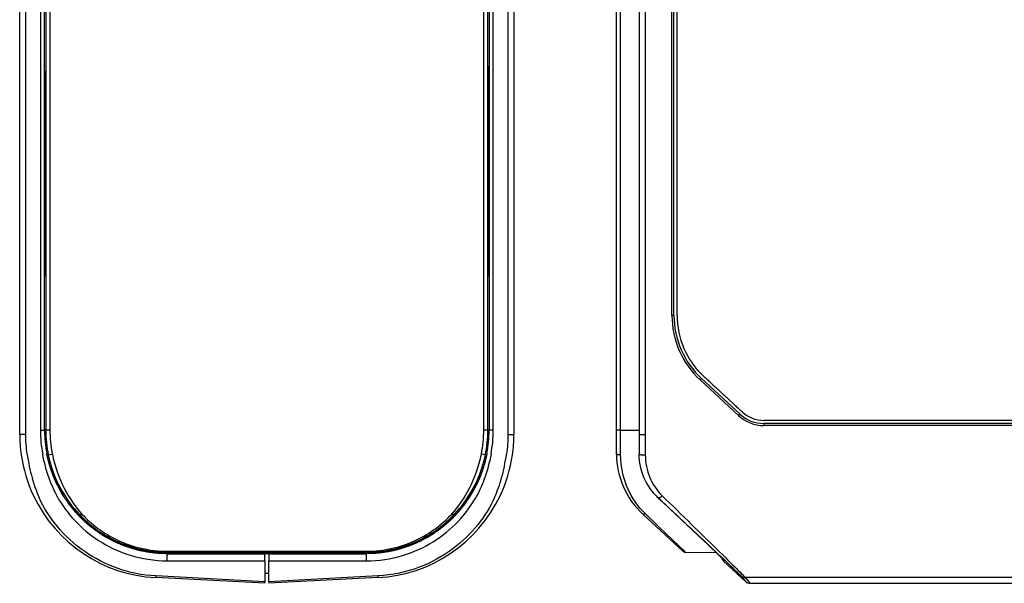
# Model space of a CAD drawing. Units: millimetres. Extents: x 258 to 584, y -139 to -3.
# Drawn here: x 266 to 314, y -58 to -31 of the extents above; entities that cross this region are included whole.
import ezdxf

# ---------------------------------------------------------------- set-up
doc = ezdxf.new("R2010")
doc.units = ezdxf.units.MM
for name, color, linetype in [('2', 7, 'Continuous'), ('3', 7, 'Continuous'), ('Layer 1', 7, 'Continuous')]:
    doc.layers.add(name, color=color, linetype=linetype)

msp = doc.modelspace()

# ---------------------------------------------------------------- linework, layer by layer
at = {"layer": '2', "color": 7, "linetype": 'Continuous'}
for p, q in [((295.115, -50.952), (295.115, -10.89)), ((295.314, -50.952), (295.314, -10.89)), ((296.217, -10.69), (296.217, -51.152)), ((296.517, -10.69), (296.517, -51.152)), ((297.815, -45.346), (297.815, -16.496)), ((297.915, -45.346), (297.915, -16.496)), ((298.066, -45.346), (298.066, -16.496)), ((297.915, -45.346), (297.815, -45.346)), ((299.19, -48.497), (299.258, -48.423)), ((301.135, -50.166), (299.258, -48.423)), ((301.238, -50.056), (299.361, -48.313)), ((301.067, -50.24), (299.19, -48.497)), ((301.135, -50.166), (301.067, -50.24)), ((320.858, -50.621), (302.291, -50.621)), ((302.291, -50.621), (302.291, -50.721)), ((320.858, -50.721), (302.291, -50.721)), ((320.858, -50.471), (302.292, -50.471)), ((295.115, -52.112), (295.115, -50.952)), ((295.314, -50.952), (295.115, -50.952)), ((295.314, -52.153), (295.314, -50.952)), ((295.314, -50.952), (296.217, -50.952)), ((296.217, -51.152), (296.217, -52.112)), ((296.217, -51.152), (296.517, -51.152)), ((298.343, -56.854), (296.394, -55.044)), ((298.477, -56.907), (299.973, -56.92)), ((301.413, -58.34), (300.316, -57.321)), ((300.316, -57.321), (300.377, -57.321)), ((301.182, -58.062), (301.413, -58.34)), ((315.597, -58.142), (301.386, -58.142)), ((301.386, -58.142), (301.618, -58.421)), ((301.618, -58.421), (315.706, -58.421))]:
    msp.add_line(p, q, dxfattribs=at)
for points in [[(295.314, -52.153), (295.304, -52.153, -0.002584), (295.295, -52.153, -0.002468), (295.285, -52.152, -0.002455), (295.275, -52.152, -0.002594), (295.265, -52.152, -0.002698), (295.255, -52.151, -0.002799), (295.245, -52.15, -0.002912), (295.236, -52.15, -0.003068), (295.226, -52.149, -0.003235), (295.217, -52.148, -0.003437), (295.207, -52.147, -0.003666), (295.198, -52.145, -0.003937), (295.19, -52.144, -0.004263), (295.181, -52.142, -0.004646), (295.173, -52.141, -0.0051), (295.166, -52.139, -0.005608), (295.159, -52.138, -0.006322), (295.152, -52.136, -0.007234), (295.146, -52.134, -0.008118), (295.141, -52.132, -0.008788), (295.136, -52.13, -0.011096), (295.131, -52.128, -0.015483), (295.127, -52.126, -0.015243), (295.124, -52.124, -0.00761), (295.122, -52.122, -0.026283), (295.119, -52.12, -0.067731), (295.117, -52.117, -0.050851), (295.115, -52.112, -0.032508)], [(296.217, -52.112), (296.217, -52.114, 0.084722), (296.218, -52.117, 0.064449), (296.22, -52.119, 0.04632), (296.223, -52.121, 0.034871), (296.226, -52.123, 0.025547), (296.23, -52.125, 0.019349), (296.236, -52.127, 0.01486), (296.241, -52.129, 0.011941), (296.248, -52.131, 0.009663), (296.256, -52.133, 0.00808), (296.264, -52.135, 0.006796), (296.273, -52.137, 0.005866), (296.283, -52.139, 0.005093), (296.294, -52.141, 0.004513), (296.305, -52.143, 0.004005), (296.317, -52.144, 0.0036), (296.33, -52.146, 0.00329), (296.343, -52.147, 0.003064), (296.357, -52.149, 0.002763), (296.371, -52.15, 0.002438), (296.385, -52.151, 0.002476), (296.399, -52.152, 0.002694), (296.414, -52.153, 0.002017), (296.429, -52.153, 0.000856), (296.442, -52.154, 0.002524), (296.459, -52.155, 0.004028), (296.484, -52.155, 0.002007), (296.517, -52.155, 0.001094)], [(297.134, -54.246), (297.134, -54.246, -0.000225), (297.134, -54.246, -0.000225), (297.134, -54.246, -0.000226), (297.134, -54.246, -0.000227), (297.134, -54.246, -0.000228), (297.134, -54.246, -0.000229), (297.134, -54.246, -0.000229), (297.134, -54.246, -0.00023), (297.134, -54.246, -0.000231), (297.134, -54.246, -0.000232), (297.134, -54.246, -0.000232), (297.134, -54.246, -0.000233), (297.134, -54.246, -0.000234), (297.134, -54.246, -0.000235), (297.134, -54.246, -0.000236), (297.134, -54.246, -0.000235), (297.134, -54.246, -0.000238), (297.134, -54.246, -0.000243), (297.134, -54.246, -0.000237), (297.134, -54.246, -0.000222), (297.134, -54.246, -0.000246), (297.134, -54.246, -0.000295), (297.134, -54.246, -0.000225), (297.134, -54.246, -0.000077), (297.134, -54.246, -0.000318), (297.134, -54.246, -0.000551), (297.134, -54.246, -0.000271), (297.134, -54.246, -0.000144)], [(297.139, -54.24), (297.142, -54.243, 0.032906), (297.146, -54.245, 0.030747), (297.149, -54.246, 0.028601), (297.153, -54.247, 0.027063), (297.157, -54.248, 0.024714), (297.162, -54.249, 0.022295), (297.167, -54.249, 0.019836), (297.172, -54.248, 0.017772), (297.178, -54.248, 0.015768), (297.184, -54.247, 0.014109), (297.19, -54.245, 0.012565), (297.197, -54.243, 0.011306), (297.204, -54.241, 0.010164), (297.211, -54.238, 0.009236), (297.218, -54.235, 0.008363), (297.226, -54.231, 0.007619), (297.233, -54.227, 0.007037), (297.242, -54.223, 0.006606), (297.25, -54.218, 0.00596), (297.258, -54.213, 0.00524), (297.266, -54.208, 0.005345), (297.275, -54.202, 0.005841), (297.284, -54.196, 0.004269), (297.292, -54.19, 0.00167), (297.3, -54.185, 0.005407), (297.309, -54.177, 0.008461), (297.324, -54.165, 0.004017), (297.344, -54.149, 0.002125)], [(296.528, -55.035), (296.523, -55.037, -0.005687), (296.518, -55.04, -0.005714), (296.512, -55.043, -0.005843), (296.507, -55.045, -0.00613), (296.502, -55.047, -0.006393), (296.496, -55.05, -0.006643), (296.491, -55.052, -0.006914), (296.486, -55.053, -0.007223), (296.481, -55.055, -0.007546), (296.475, -55.056, -0.00789), (296.47, -55.058, -0.008257), (296.465, -55.059, -0.008641), (296.46, -55.059, -0.009064), (296.455, -55.06, -0.009509), (296.45, -55.06, -0.009954), (296.446, -55.061, -0.010362), (296.441, -55.061, -0.010946), (296.437, -55.061, -0.011654), (296.432, -55.06, -0.01189), (296.428, -55.06, -0.011618), (296.424, -55.059, -0.013215), (296.42, -55.058, -0.016206), (296.416, -55.057, -0.013059), (296.412, -55.055, -0.005154), (296.409, -55.054, -0.018544), (296.405, -55.052, -0.033187), (296.4, -55.049, -0.017083), (296.394, -55.044, -0.00928)], [(299.399, -56.372), (299.399, -56.373, 0.001316), (299.399, -56.373, 0.001326), (299.4, -56.374, 0.001329), (299.4, -56.374, 0.001323), (299.401, -56.374, 0.00132), (299.401, -56.375, 0.001318), (299.401, -56.375, 0.001316), (299.402, -56.376, 0.001313), (299.402, -56.376, 0.001311), (299.403, -56.377, 0.001308), (299.403, -56.377, 0.001306), (299.403, -56.378, 0.001302), (299.404, -56.378, 0.001301), (299.404, -56.378, 0.0013), (299.404, -56.379, 0.001295), (299.405, -56.379, 0.001284), (299.405, -56.38, 0.001292), (299.406, -56.38, 0.001314), (299.406, -56.38, 0.001276), (299.406, -56.381, 0.001191), (299.407, -56.381, 0.001308), (299.407, -56.382, 0.001548), (299.408, -56.382, 0.001181), (299.408, -56.382, 0.000422), (299.408, -56.383, 0.001646), (299.409, -56.383, 0.00282), (299.41, -56.384, 0.001387), (299.41, -56.385, 0.00074)], [(300.321, -57.23), (300.321, -57.23, 0.008252), (300.321, -57.23, 0.008841), (300.321, -57.23, 0.009497), (300.321, -57.23, 0.010165), (300.321, -57.23, 0.010902), (300.321, -57.23, 0.011643), (300.321, -57.23, 0.012439), (300.321, -57.23, 0.013217), (300.321, -57.23, 0.014024), (300.321, -57.23, 0.014775), (300.321, -57.23, 0.015509), (300.321, -57.23, 0.016141), (300.321, -57.23, 0.016694), (300.321, -57.23, 0.017099), (300.321, -57.23, 0.017367), (300.321, -57.23, 0.017463), (300.321, -57.23, 0.017388), (300.321, -57.23, 0.017152), (300.321, -57.23, 0.016752), (300.321, -57.23, 0.01624), (300.322, -57.23, 0.015592), (300.322, -57.23, 0.014888), (300.322, -57.23, 0.014122), (300.322, -57.23, 0.013372), (300.322, -57.23, 0.012528), (300.322, -57.23, 0.011692), (300.322, -57.23, 0.01102), (300.322, -57.23, 0.010505), (300.322, -57.23, 0.009499), (300.322, -57.23, 0.008305), (300.322, -57.23, 0.008563), (300.322, -57.23, 0.009449), (300.322, -57.23, 0.006618), (300.322, -57.23, 0.002181), (300.322, -57.23, 0.008621), (300.322, -57.23, 0.013022), (300.321, -57.23, 0.005693), (300.321, -57.229, 0.00287)], [(300.377, -57.321), (300.376, -57.32, -0.000304), (300.375, -57.319, -0.000337), (300.374, -57.318, -0.00036), (300.373, -57.316, -0.000366), (300.372, -57.315, -0.000378), (300.371, -57.314, -0.000391), (300.37, -57.313, -0.000407), (300.369, -57.312, -0.000417), (300.369, -57.311, -0.000432), (300.368, -57.311, -0.000441), (300.367, -57.31, -0.000454), (300.367, -57.309, -0.00046), (300.366, -57.308, -0.000469), (300.365, -57.308, -0.000471), (300.365, -57.307, -0.000476), (300.364, -57.306, -0.00047), (300.364, -57.305, -0.000468), (300.363, -57.305, -0.000453), (300.363, -57.304, -0.00044), (300.362, -57.304, -0.000414), (300.362, -57.303, -0.000388), (300.361, -57.303, -0.000347), (300.361, -57.302, -0.000306), (300.361, -57.302, -0.000248), (300.36, -57.301, -0.000193), (300.36, -57.301, -0.000122), (300.359, -57.3, -0.000048), (300.359, -57.3, 0.00005), (300.359, -57.299, 0.000117), (300.358, -57.299, 0.000167), (300.358, -57.298, 0.00031), (300.358, -57.298, 0.00055), (300.357, -57.298, 0.000423), (300.357, -57.297, 0.000011), (300.357, -57.297, 0.000858), (300.356, -57.296, 0.00172), (300.356, -57.296, 0.000811), (300.355, -57.295, 0.000404)], [(301.182, -58.062), (301.188, -58.067, 0.006205), (301.193, -58.072, 0.006133), (301.199, -58.077, 0.00611), (301.205, -58.081, 0.006168), (301.211, -58.086, 0.006196), (301.217, -58.09, 0.006211), (301.223, -58.094, 0.006221), (301.229, -58.098, 0.006242), (301.236, -58.102, 0.006254), (301.242, -58.106, 0.006268), (301.249, -58.109, 0.006274), (301.256, -58.112, 0.00628), (301.263, -58.116, 0.006289), (301.27, -58.119, 0.006304), (301.277, -58.121, 0.00629), (301.284, -58.124, 0.006253), (301.291, -58.127, 0.006302), (301.298, -58.129, 0.006417), (301.305, -58.131, 0.006239), (301.313, -58.133, 0.005836), (301.32, -58.135, 0.0064), (301.327, -58.136, 0.007564), (301.335, -58.138, 0.005792), (301.342, -58.139, 0.002122), (301.349, -58.14, 0.008024), (301.357, -58.141, 0.013722), (301.37, -58.141, 0.006781), (301.386, -58.142, 0.003623)]]:
    msp.add_lwpolyline(points, format="xyb", dxfattribs=at)
for centre, radius, start, end in [((302.115, -45.346), 4.3, 180, 227.1211), ((302.115, -45.346), 4.2, 180, 227.1211), ((302.116, -45.346), 4.05, 180, 227.1211), ((302.291, -48.921), 1.8, 227.1211, 270), ((302.291, -48.921), 1.7, 227.1211, 270), ((302.292, -48.921), 1.55, 227.1211, 270), ((299.115, -52.112), 4, 180, 227.1211), ((299.115, -52.112), 2.912, 180, 227.1211), ((298.479, -56.707), 0.2, 227.1211, 269.5), ((300.452, -57.174), 0.2, 184.6474, 227.1157), ((300.513, -57.175), 0.2, 196.1157, 227.1135)]:
    msp.add_arc(centre, radius, start, end, dxfattribs=at)
for points in [[(296.517, -51.152), (296.517, -51.487), (296.517, -51.823), (296.517, -52.155)], [(300.113, -57.055), (300.184, -57.124), (300.235, -57.173), (300.274, -57.211)], [(301.413, -58.34), (301.469, -58.392), (301.542, -58.421), (301.618, -58.421)]]:
    msp.add_open_spline(points, degree=3, dxfattribs=at)
for points, knots in [([(296.528, -55.035), (296.171, -54.691), (295.871, -54.273), (295.442, -53.297), (295.314, -52.737), (295.314, -52.153)], [2, 2, 2, 2, 7.547832, 7.547832, 13.079488, 13.079488, 13.079488, 13.079488]), ([(296.517, -52.155), (296.516, -52.536), (296.671, -53.289), (297.086, -53.897), (297.344, -54.149)], [2, 2, 2, 2, 4.35803, 6.731994, 6.731994, 6.731994, 6.731994]), ([(300.377, -57.321), (300.385, -57.321), (300.295, -57.23), (299.956, -56.903), (299.71, -56.669), (299.111, -56.101), (298.751, -55.762), (297.977, -55.035), (297.563, -54.647), (297.134, -54.246)], [2, 2, 2, 2, 5.75567, 5.75567, 9.493845, 9.493845, 13.449766, 13.449766, 17.394209, 17.394209, 17.394209, 17.394209]), ([(297.139, -54.24), (297.627, -54.695), (298.101, -55.139), (298.997, -55.979), (299.42, -56.376), (300.175, -57.089), (300.507, -57.404), (300.997, -57.873), (301.151, -58.025), (301.182, -58.062)], [2, 2, 2, 2, 7.635328, 7.635328, 13.263455, 13.263455, 18.955444, 18.955444, 24.647059, 24.647059, 24.647059, 24.647059]), ([(297.344, -54.149), (297.831, -54.624), (298.305, -55.088), (299.201, -55.965), (299.624, -56.381), (300.379, -57.125), (300.711, -57.454), (301.201, -57.945), (301.355, -58.103), (301.386, -58.142)], [2, 2, 2, 2, 7.635328, 7.635328, 13.263455, 13.263455, 18.955444, 18.955444, 24.647059, 24.647059, 24.647059, 24.647059]), ([(298.477, -56.907), (298.477, -56.907), (298.37, -56.804), (297.781, -56.239), (297.058, -55.544), (296.528, -55.035)], [2, 2, 2, 2, 8.238631, 14.480615, 26.899439, 26.899439, 26.899439, 26.899439])]:
    msp.add_open_spline(points, degree=3, knots=knots, dxfattribs=at)
at = {"layer": '3', "color": 7, "linetype": 'Continuous'}
for p, q in [((266.015, -51.152), (266.015, -10.69)), ((266.313, -51.152), (266.313, -10.69)), ((267.026, -10.89), (267.026, -50.952)), ((267.228, -50.952), (267.228, -10.89)), ((267.288, -10.89), (267.288, -50.952)), ((267.488, -10.89), (267.488, -50.952)), ((288.643, -50.952), (288.643, -10.89)), ((288.843, -50.952), (288.843, -10.89)), ((288.903, -10.89), (288.903, -50.952)), ((289.105, -50.952), (289.105, -10.89)), ((289.818, -10.69), (289.818, -51.152)), ((290.115, -10.69), (290.115, -51.152)), ((267.256, -38.421), (267.256, -38.421)), ((267.259, -43.121), (267.259, -38.721)), ((288.872, -38.721), (288.872, -43.121)), ((288.88, -38.421), (288.88, -38.421)), ((267.244, -43.421), (267.256, -43.421)), ((288.874, -43.421), (288.887, -43.421)), ((266.313, -51.152), (266.015, -51.152)), ((267.026, -50.952), (267.228, -50.952)), ((267.288, -50.952), (267.224, -50.952)), ((267.488, -50.952), (267.288, -50.952)), ((288.843, -50.952), (288.643, -50.952)), ((288.843, -50.952), (288.907, -50.952)), ((289.105, -50.952), (288.903, -50.952)), ((289.818, -51.152), (290.115, -51.152)), ((267.411, -52.153), (267.607, -52.112)), ((288.72, -52.153), (288.524, -52.112)), ((273.215, -56.907), (273.215, -56.854)), ((273.215, -56.854), (282.915, -56.854)), ((273.215, -56.907), (282.915, -56.907)), ((273.215, -56.907), (273.215, -56.943)), ((282.915, -56.943), (273.215, -56.943)), ((273.215, -56.975), (277.965, -56.974)), ((273.215, -56.975), (273.215, -56.975)), ((277.965, -57.321), (277.965, -56.974)), ((278.165, -56.976), (277.965, -56.976)), ((278.166, -56.943), (278.165, -56.974)), ((278.165, -56.943), (278.165, -56.974)), ((278.165, -56.974), (278.165, -57.321)), ((278.165, -56.974), (282.915, -56.975)), ((278.165, -57.121), (278.167, -57.121)), ((282.915, -56.907), (282.915, -56.854)), ((282.915, -56.907), (282.915, -56.943)), ((273.214, -57.321), (277.965, -57.321)), ((277.965, -57.321), (277.965, -58.34)), ((278.165, -58.34), (278.165, -57.321)), ((278.165, -57.321), (282.917, -57.321)), ((277.965, -58.34), (272.662, -58.062)), ((277.965, -57.921), (278.165, -57.921)), ((283.469, -58.062), (278.165, -58.34)), ((277.965, -58.421), (272.649, -58.142)), ((277.965, -58.421), (277.965, -58.34)), ((283.482, -58.142), (278.165, -58.421)), ((278.165, -58.34), (278.165, -58.421))]:
    msp.add_line(p, q, dxfattribs=at)
for points in [[(288.903, -32.92), (288.902, -32.96, 0.000975), (288.9, -33.005, 0.000795), (288.899, -33.054, 0.000643), (288.898, -33.108, 0.000527), (288.897, -33.166, 0.000441), (288.896, -33.228, 0.000378), (288.895, -33.294, 0.000327), (288.894, -33.363, 0.000286), (288.893, -33.435, 0.000253), (288.892, -33.511, 0.000225), (288.891, -33.589, 0.000203), (288.891, -33.669, 0.000184), (288.89, -33.752, 0.000167), (288.889, -33.837, 0.000153), (288.888, -33.923, 0.000142), (288.888, -34.011, 0.000131), (288.887, -34.101, 0.000122), (288.886, -34.191, 0.000114), (288.886, -34.282, 0.000107), (288.885, -34.374, 0.0001), (288.885, -34.466, 0.000095), (288.884, -34.558, 0.00009), (288.884, -34.651, 0.000092), (288.883, -34.747, 0.000097), (288.883, -34.845, 0.000095), (288.882, -34.947, 0.000094), (288.882, -35.052, 0.000093), (288.882, -35.16, 0.000092), (288.881, -35.271, 0.000091), (288.881, -35.385, 0.000091), (288.881, -35.502, 0.00009), (288.881, -35.621, 0.00009), (288.88, -35.742, 0.000089), (288.88, -35.866, 0.00009), (288.88, -35.993, 0.000089), (288.88, -36.121, 0.000089), (288.88, -36.251, 0.00009), (288.88, -36.383, 0.000093), (288.88, -36.516, 0.000091), (288.881, -36.65, 0.000086), (288.881, -36.784, 0.000096), (288.881, -36.921, 0.000118), (288.881, -37.061, 0.00009), (288.882, -37.193, 0.000029), (288.882, -37.313, 0.000132), (288.883, -37.464, 0.000238), (288.884, -37.693, 0.000121), (288.885, -37.991, 0.000064)], [(267.244, -37.984), (267.245, -37.832, 0.00015), (267.245, -37.673, 0.000133), (267.246, -37.506, 0.000125), (267.246, -37.332, 0.000128), (267.247, -37.152, 0.000128), (267.247, -36.966, 0.000127), (267.248, -36.774, 0.000126), (267.248, -36.578, 0.000128), (267.248, -36.377, 0.000129), (267.248, -36.174, 0.000132), (267.248, -35.969, 0.000134), (267.248, -35.763, 0.000138), (267.248, -35.557, 0.000143), (267.247, -35.353, 0.000149), (267.247, -35.152, 0.000156), (267.246, -34.955, 0.000164), (267.245, -34.763, 0.000176), (267.244, -34.578, 0.000191), (267.243, -34.4, 0.000203), (267.242, -34.23, 0.000209), (267.241, -34.071, 0.000249), (267.24, -33.92, 0.000325), (267.239, -33.779, 0.000298), (267.237, -33.653, 0.000145), (267.236, -33.545, 0.000473), (267.234, -33.433, 0.001104), (267.232, -33.293, 0.000829), (267.228, -33.131, 0.000568)], [(267.259, -38.721), (267.259, -38.705, 0.000121), (267.259, -38.689, 0.000118), (267.259, -38.673, 0.000118), (267.259, -38.656, 0.000123), (267.259, -38.64, 0.000128), (267.259, -38.624, 0.000132), (267.259, -38.609, 0.000138), (267.259, -38.593, 0.000145), (267.259, -38.578, 0.000153), (267.259, -38.563, 0.000163), (267.259, -38.549, 0.000175), (267.259, -38.536, 0.000188), (267.258, -38.523, 0.000205), (267.258, -38.511, 0.000224), (267.258, -38.499, 0.000249), (267.258, -38.488, 0.000276), (267.258, -38.478, 0.000315), (267.258, -38.469, 0.000365), (267.258, -38.461, 0.00042), (267.258, -38.453, 0.000466), (267.258, -38.447, 0.000604), (267.257, -38.441, 0.000871), (267.257, -38.436, 0.000931), (267.257, -38.432, 0.000524), (267.257, -38.428, 0.001784), (267.257, -38.425, 0.006228), (267.257, -38.423, 0.009187), (267.256, -38.421, 0.011662)], [(288.874, -38.421), (288.874, -38.421, 0.267711), (288.874, -38.422, 0.022615), (288.874, -38.423, 0.007878), (288.874, -38.425, 0.004264), (288.874, -38.428, 0.002561), (288.874, -38.432, 0.001733), (288.874, -38.436, 0.001232), (288.873, -38.441, 0.000944), (288.873, -38.447, 0.000735), (288.873, -38.453, 0.0006), (288.873, -38.461, 0.000493), (288.873, -38.469, 0.00042), (288.873, -38.478, 0.000359), (288.873, -38.488, 0.000316), (288.873, -38.499, 0.000277), (288.873, -38.511, 0.000247), (288.872, -38.523, 0.000224), (288.872, -38.536, 0.000209), (288.872, -38.549, 0.000186), (288.872, -38.563, 0.000163), (288.872, -38.578, 0.000167), (288.872, -38.593, 0.000183), (288.872, -38.609, 0.000134), (288.872, -38.624, 0.000053), (288.872, -38.638, 0.000172), (288.872, -38.656, 0.000275), (288.872, -38.684, 0.000134), (288.872, -38.721, 0.000071)], [(267.256, -43.421), (267.257, -43.42, 0.268149), (267.257, -43.419, 0.022635), (267.257, -43.418, 0.007883), (267.257, -43.416, 0.004267), (267.257, -43.413, 0.002562), (267.257, -43.41, 0.001734), (267.257, -43.405, 0.001233), (267.257, -43.4, 0.000945), (267.258, -43.394, 0.000736), (267.258, -43.388, 0.0006), (267.258, -43.38, 0.000494), (267.258, -43.372, 0.00042), (267.258, -43.363, 0.000359), (267.258, -43.353, 0.000316), (267.258, -43.342, 0.000277), (267.258, -43.331, 0.000248), (267.258, -43.318, 0.000224), (267.259, -43.305, 0.000209), (267.259, -43.292, 0.000186), (267.259, -43.278, 0.000164), (267.259, -43.263, 0.000167), (267.259, -43.248, 0.000183), (267.259, -43.232, 0.000134), (267.259, -43.217, 0.000053), (267.259, -43.203, 0.000172), (267.259, -43.185, 0.000275), (267.259, -43.157, 0.000134), (267.259, -43.121, 0.000071)], [(288.872, -43.121), (288.872, -43.137, 0.000121), (288.872, -43.153, 0.000118), (288.872, -43.169, 0.000118), (288.872, -43.185, 0.000123), (288.872, -43.201, 0.000128), (288.872, -43.217, 0.000132), (288.872, -43.233, 0.000138), (288.872, -43.248, 0.000145), (288.872, -43.263, 0.000153), (288.872, -43.278, 0.000163), (288.872, -43.292, 0.000174), (288.872, -43.305, 0.000188), (288.872, -43.318, 0.000205), (288.873, -43.331, 0.000224), (288.873, -43.342, 0.000249), (288.873, -43.353, 0.000276), (288.873, -43.363, 0.000315), (288.873, -43.372, 0.000365), (288.873, -43.38, 0.000419), (288.873, -43.388, 0.000466), (288.873, -43.394, 0.000604), (288.873, -43.4, 0.00087), (288.874, -43.405, 0.00093), (288.874, -43.41, 0.000523), (288.874, -43.413, 0.001784), (288.874, -43.416, 0.006226), (288.874, -43.418, 0.009185), (288.874, -43.421, 0.011661)], [(267.242, -43.326), (267.242, -43.333, 0.000125), (267.242, -43.339, 0.000135), (267.243, -43.345, 0.000144), (267.243, -43.351, 0.000152), (267.243, -43.357, 0.000163), (267.243, -43.362, 0.000174), (267.243, -43.367, 0.000188), (267.243, -43.372, 0.000203), (267.243, -43.377, 0.000221), (267.243, -43.381, 0.00024), (267.243, -43.385, 0.000264), (267.243, -43.389, 0.00029), (267.243, -43.393, 0.000324), (267.243, -43.396, 0.000361), (267.243, -43.399, 0.000408), (267.243, -43.402, 0.000459), (267.243, -43.405, 0.000533), (267.243, -43.407, 0.000627), (267.244, -43.41, 0.000727), (267.244, -43.412, 0.00081), (267.244, -43.413, 0.001067), (267.244, -43.415, 0.00158), (267.244, -43.416, 0.001663), (267.244, -43.418, 0.000831), (267.244, -43.418, 0.003247), (267.244, -43.419, 0.011703), (267.244, -43.42, 0.016717), (267.244, -43.421, 0.019883)], [(288.887, -43.421), (288.887, -43.421, 0.289259), (288.887, -43.42, 0.040454), (288.887, -43.42, 0.014537), (288.887, -43.419, 0.007758), (288.887, -43.419, 0.004662), (288.887, -43.418, 0.00315), (288.887, -43.416, 0.002237), (288.887, -43.415, 0.001701), (288.887, -43.413, 0.001318), (288.887, -43.412, 0.001066), (288.887, -43.41, 0.000869), (288.887, -43.408, 0.000732), (288.887, -43.405, 0.000619), (288.888, -43.402, 0.000537), (288.888, -43.4, 0.000464), (288.888, -43.396, 0.000407), (288.888, -43.393, 0.000364), (288.888, -43.389, 0.000333), (288.888, -43.386, 0.000289), (288.888, -43.381, 0.000245), (288.888, -43.377, 0.000249), (288.888, -43.373, 0.000272), (288.888, -43.368, 0.000185), (288.888, -43.363, 0.000056), (288.888, -43.358, 0.000243), (288.888, -43.352, 0.000364), (288.888, -43.341, 0.000156), (288.889, -43.327, 0.000077)], [(268.053, -53.999), (268.036, -53.97, -0.001425), (268.02, -53.941, -0.001369), (268.003, -53.91, -0.001356), (267.986, -53.88, -0.001391), (267.969, -53.849, -0.001407), (267.952, -53.817, -0.00142), (267.935, -53.785, -0.00143), (267.918, -53.753, -0.00145), (267.901, -53.72, -0.001463), (267.884, -53.687, -0.001483), (267.867, -53.653, -0.001496), (267.85, -53.619, -0.001517), (267.833, -53.585, -0.001531), (267.817, -53.55, -0.001552), (267.8, -53.514, -0.001568), (267.783, -53.479, -0.00159), (267.767, -53.443, -0.001606), (267.751, -53.406, -0.001629), (267.734, -53.369, -0.001646), (267.718, -53.332, -0.00167), (267.702, -53.294, -0.001688), (267.687, -53.256, -0.001712), (267.671, -53.218, -0.001731), (267.655, -53.179, -0.00176), (267.64, -53.14, -0.001773), (267.625, -53.1, -0.001781), (267.61, -53.061, -0.001777), (267.595, -53.02, -0.001767), (267.581, -52.98, -0.001759), (267.566, -52.939, -0.001757), (267.552, -52.898, -0.001752), (267.538, -52.857, -0.00175), (267.525, -52.815, -0.00175), (267.511, -52.773, -0.001755), (267.498, -52.731, -0.001751), (267.485, -52.689, -0.001745), (267.473, -52.646, -0.001764), (267.46, -52.603, -0.001809), (267.448, -52.56, -0.00176), (267.436, -52.517, -0.001646), (267.425, -52.474, -0.001834), (267.413, -52.43, -0.002214), (267.402, -52.384, -0.001674), (267.392, -52.342, -0.00054), (267.383, -52.303, -0.002414), (267.371, -52.253, -0.004223), (267.355, -52.176, -0.002063), (267.334, -52.075, -0.001086)], [(288.796, -52.075), (288.788, -52.12, -0.001897), (288.779, -52.164, -0.00191), (288.769, -52.209, -0.001903), (288.76, -52.253, -0.001875), (288.75, -52.297, -0.001857), (288.739, -52.341, -0.001842), (288.729, -52.385, -0.001829), (288.718, -52.429, -0.001814), (288.706, -52.473, -0.001803), (288.695, -52.516, -0.001791), (288.683, -52.56, -0.001783), (288.671, -52.603, -0.001773), (288.658, -52.646, -0.001767), (288.646, -52.688, -0.00176), (288.633, -52.731, -0.001757), (288.62, -52.773, -0.001752), (288.606, -52.815, -0.001751), (288.593, -52.856, -0.001749), (288.579, -52.898, -0.001751), (288.565, -52.939, -0.001752), (288.55, -52.98, -0.001756), (288.536, -53.02, -0.001759), (288.521, -53.06, -0.001768), (288.506, -53.1, -0.001777), (288.491, -53.14, -0.001782), (288.476, -53.179, -0.001774), (288.46, -53.218, -0.001761), (288.444, -53.256, -0.001732), (288.429, -53.294, -0.001712), (288.413, -53.332, -0.001689), (288.397, -53.369, -0.001671), (288.38, -53.406, -0.001646), (288.364, -53.443, -0.00163), (288.347, -53.479, -0.001609), (288.331, -53.514, -0.00159), (288.314, -53.55, -0.00156), (288.297, -53.585, -0.001555), (288.281, -53.619, -0.00156), (288.264, -53.653, -0.001509), (288.247, -53.687, -0.001404), (288.23, -53.72, -0.001513), (288.213, -53.753, -0.001748), (288.196, -53.786, -0.001357), (288.179, -53.817, -0.000549), (288.164, -53.845, -0.001812), (288.145, -53.88, -0.003054), (288.116, -53.932, -0.001544), (288.078, -53.999, -0.000845)], [(273.215, -56.975), (273.144, -56.974, -0.003039), (273.072, -56.973, -0.003052), (273.001, -56.971, -0.003043), (272.929, -56.968, -0.003012), (272.858, -56.964, -0.002992), (272.787, -56.959, -0.002975), (272.716, -56.953, -0.002961), (272.645, -56.947, -0.002945), (272.574, -56.94, -0.002934), (272.503, -56.932, -0.002921), (272.433, -56.923, -0.002913), (272.362, -56.913, -0.002904), (272.292, -56.902, -0.002899), (272.223, -56.891, -0.002893), (272.153, -56.879, -0.002891), (272.084, -56.866, -0.002888), (272.015, -56.852, -0.002889), (271.946, -56.838, -0.00289), (271.878, -56.823, -0.002895), (271.81, -56.807, -0.0029), (271.743, -56.79, -0.002907), (271.676, -56.773, -0.002913), (271.609, -56.754, -0.002928), (271.543, -56.736, -0.002952), (271.477, -56.716, -0.002944), (271.412, -56.696, -0.002893), (271.347, -56.675, -0.002864), (271.282, -56.653, -0.002841), (271.219, -56.631, -0.002828), (271.155, -56.608, -0.002814), (271.092, -56.584, -0.002804), (271.03, -56.56, -0.002788), (270.968, -56.535, -0.002778), (270.907, -56.51, -0.002763), (270.846, -56.484, -0.002754), (270.785, -56.457, -0.002739), (270.725, -56.43, -0.00273), (270.666, -56.403, -0.002717), (270.607, -56.375, -0.002708), (270.549, -56.346, -0.002695), (270.491, -56.317, -0.002688), (270.434, -56.287, -0.002676), (270.378, -56.257, -0.002669), (270.322, -56.226, -0.002658), (270.266, -56.195, -0.002652), (270.211, -56.163, -0.002642), (270.157, -56.131, -0.002637), (270.103, -56.099, -0.002629), (270.05, -56.066, -0.002624), (269.997, -56.032, -0.002613), (269.945, -55.999, -0.002599), (269.893, -55.964, -0.002567), (269.843, -55.93, -0.002554), (269.792, -55.895, -0.002549), (269.742, -55.86, -0.002545), (269.693, -55.824, -0.002534), (269.644, -55.788, -0.002527), (269.596, -55.752, -0.002517), (269.549, -55.715, -0.00251), (269.502, -55.678, -0.002499), (269.455, -55.641, -0.002492), (269.409, -55.603, -0.002481), (269.364, -55.565, -0.002474), (269.319, -55.527, -0.002462), (269.275, -55.488, -0.002455), (269.231, -55.45, -0.002443), (269.188, -55.41, -0.002435), (269.145, -55.371, -0.002423), (269.103, -55.331, -0.002415), (269.062, -55.291, -0.002402), (269.021, -55.251, -0.002394), (268.98, -55.211, -0.002382), (268.94, -55.17, -0.002373), (268.901, -55.129, -0.002361), (268.862, -55.088, -0.002352), (268.823, -55.047, -0.002339), (268.786, -55.005, -0.002333), (268.748, -54.963, -0.002327), (268.711, -54.921, -0.002324), (268.675, -54.879, -0.002318), (268.639, -54.837, -0.002314), (268.604, -54.794, -0.002306), (268.569, -54.751, -0.002303), (268.535, -54.708, -0.0023), (268.501, -54.665, -0.00229), (268.468, -54.622, -0.002269), (268.435, -54.579, -0.002283), (268.403, -54.535, -0.002319), (268.371, -54.491, -0.002251), (268.34, -54.447, -0.0021), (268.309, -54.403, -0.002302), (268.279, -54.359, -0.00272), (268.248, -54.313, -0.002077), (268.219, -54.27, -0.000749), (268.194, -54.231, -0.002885), (268.162, -54.18, -0.004931), (268.115, -54.102, -0.002428), (268.053, -53.999, -0.001297)], [(288.078, -53.999), (288.051, -54.045, -0.00221), (288.024, -54.09, -0.00219), (287.997, -54.135, -0.002188), (287.969, -54.18, -0.002205), (287.94, -54.225, -0.002214), (287.911, -54.27, -0.002221), (287.882, -54.315, -0.002227), (287.852, -54.359, -0.002237), (287.822, -54.403, -0.002243), (287.791, -54.447, -0.002252), (287.76, -54.491, -0.002258), (287.728, -54.535, -0.002266), (287.695, -54.579, -0.002272), (287.663, -54.622, -0.00228), (287.629, -54.666, -0.002285), (287.596, -54.709, -0.002293), (287.561, -54.752, -0.002298), (287.526, -54.795, -0.002305), (287.491, -54.837, -0.002309), (287.455, -54.88, -0.002316), (287.419, -54.922, -0.00232), (287.382, -54.964, -0.002327), (287.345, -55.006, -0.00233), (287.307, -55.047, -0.002334), (287.269, -55.088, -0.002339), (287.23, -55.13, -0.002349), (287.19, -55.17, -0.002357), (287.15, -55.211, -0.002371), (287.11, -55.252, -0.00238), (287.069, -55.292, -0.002392), (287.027, -55.332, -0.0024), (286.985, -55.371, -0.002413), (286.943, -55.411, -0.002421), (286.899, -55.45, -0.002433), (286.856, -55.489, -0.002442), (286.811, -55.527, -0.002454), (286.767, -55.566, -0.002462), (286.721, -55.604, -0.002474), (286.675, -55.641, -0.002481), (286.629, -55.679, -0.002493), (286.582, -55.716, -0.0025), (286.534, -55.752, -0.002512), (286.486, -55.789, -0.002519), (286.437, -55.825, -0.00253), (286.388, -55.86, -0.002536), (286.338, -55.895, -0.002547), (286.288, -55.93, -0.002553), (286.237, -55.965, -0.002565), (286.186, -55.999, -0.002569), (286.133, -56.033, -0.002574), (286.081, -56.066, -0.002588), (286.028, -56.099, -0.002622), (285.974, -56.131, -0.002637), (285.92, -56.163, -0.002645), (285.865, -56.195, -0.002649), (285.809, -56.226, -0.002658), (285.753, -56.257, -0.002662), (285.696, -56.287, -0.002672), (285.639, -56.317, -0.002678), (285.582, -56.346, -0.002689), (285.523, -56.375, -0.002696), (285.464, -56.403, -0.002708), (285.405, -56.43, -0.002716), (285.345, -56.458, -0.002729), (285.285, -56.484, -0.002737), (285.224, -56.51, -0.002751), (285.163, -56.535, -0.00276), (285.101, -56.56, -0.002775), (285.038, -56.584, -0.002785), (284.975, -56.608, -0.0028), (284.912, -56.631, -0.002811), (284.848, -56.653, -0.002829), (284.784, -56.675, -0.002837), (284.719, -56.696, -0.002845), (284.654, -56.716, -0.00287), (284.588, -56.736, -0.002925), (284.522, -56.755, -0.002944), (284.455, -56.773, -0.002941), (284.388, -56.79, -0.002931), (284.321, -56.807, -0.00292), (284.253, -56.823, -0.002909), (284.184, -56.838, -0.002903), (284.116, -56.852, -0.002899), (284.047, -56.866, -0.002902), (283.978, -56.879, -0.002893), (283.908, -56.891, -0.002876), (283.838, -56.902, -0.002903), (283.768, -56.913, -0.002968), (283.698, -56.923, -0.002886), (283.628, -56.932, -0.002697), (283.558, -56.94, -0.002992), (283.486, -56.947, -0.003594), (283.413, -56.953, -0.002723), (283.344, -56.959, -0.000902), (283.282, -56.964, -0.003892), (283.201, -56.968, -0.006776), (283.078, -56.971, -0.003315), (282.915, -56.975, -0.00175)], [(267.272, -55.153), (267.272, -55.153, -0.00176), (267.272, -55.153, -0.0018), (267.272, -55.153, -0.001844), (267.272, -55.153, -0.001886), (267.272, -55.153, -0.001932), (267.272, -55.153, -0.001978), (267.272, -55.153, -0.002027), (267.272, -55.153, -0.002075), (267.272, -55.153, -0.002127), (267.272, -55.153, -0.002178), (267.272, -55.153, -0.002233), (267.272, -55.153, -0.002286), (267.272, -55.153, -0.002346), (267.272, -55.153, -0.002409), (267.272, -55.153, -0.002465), (267.272, -55.153, -0.002511), (267.272, -55.153, -0.002598), (267.272, -55.153, -0.002718), (267.272, -55.153, -0.002712), (267.272, -55.153, -0.002593), (267.272, -55.153, -0.002934), (267.272, -55.153, -0.003598), (267.272, -55.153, -0.002814), (267.272, -55.153, -0.000982), (267.272, -55.153, -0.00409), (267.272, -55.153, -0.0074), (267.272, -55.153, -0.003782), (267.272, -55.153, -0.002045)], [(268.903, -55.035), (268.906, -55.037, 0.013776), (268.909, -55.04, 0.013409), (268.913, -55.043, 0.013203), (268.916, -55.045, 0.013292), (268.92, -55.047, 0.013201), (268.924, -55.05, 0.013027), (268.928, -55.052, 0.012786), (268.932, -55.053, 0.01257), (268.936, -55.055, 0.012276), (268.941, -55.056, 0.011987), (268.945, -55.058, 0.011642), (268.95, -55.059, 0.01131), (268.955, -55.059, 0.010953), (268.96, -55.06, 0.010624), (268.965, -55.06, 0.010234), (268.97, -55.061, 0.009835), (268.976, -55.061, 0.009557), (268.981, -55.061, 0.009385), (268.987, -55.06, 0.008811), (268.992, -55.06, 0.007994), (268.998, -55.059, 0.008441), (269.003, -55.058, 0.009556), (269.009, -55.057, 0.007114), (269.015, -55.055, 0.002696), (269.02, -55.054, 0.009357), (269.026, -55.052, 0.015094), (269.036, -55.048, 0.007212), (269.049, -55.044, 0.003808)], [(287.228, -55.035), (287.225, -55.037, -0.013776), (287.221, -55.04, -0.013409), (287.218, -55.043, -0.013204), (287.215, -55.045, -0.013292), (287.211, -55.047, -0.013201), (287.207, -55.05, -0.013028), (287.203, -55.052, -0.012786), (287.199, -55.053, -0.01257), (287.195, -55.055, -0.012276), (287.19, -55.056, -0.011988), (287.186, -55.058, -0.011642), (287.181, -55.059, -0.01131), (287.176, -55.059, -0.010953), (287.171, -55.06, -0.010624), (287.166, -55.06, -0.010234), (287.161, -55.061, -0.009835), (287.155, -55.061, -0.009557), (287.15, -55.061, -0.009385), (287.144, -55.06, -0.008811), (287.139, -55.06, -0.007994), (287.133, -55.059, -0.008441), (287.128, -55.058, -0.009556), (287.122, -55.057, -0.007114), (287.116, -55.055, -0.002696), (287.111, -55.054, -0.009357), (287.105, -55.052, -0.015093), (287.095, -55.048, -0.007211), (287.082, -55.044, -0.003808)], [(288.859, -55.153), (288.859, -55.153, 0.002803), (288.859, -55.153, 0.002884), (288.859, -55.153, 0.002972), (288.859, -55.153, 0.003059), (288.859, -55.153, 0.003153), (288.859, -55.153, 0.003247), (288.859, -55.153, 0.003347), (288.859, -55.153, 0.003447), (288.859, -55.153, 0.003554), (288.859, -55.153, 0.003661), (288.859, -55.153, 0.003774), (288.859, -55.153, 0.003885), (288.859, -55.153, 0.004008), (288.859, -55.153, 0.004135), (288.859, -55.153, 0.004253), (288.859, -55.153, 0.004351), (288.859, -55.153, 0.004523), (288.859, -55.153, 0.00475), (288.859, -55.153, 0.004756), (288.859, -55.153, 0.004563), (288.859, -55.153, 0.005176), (288.859, -55.153, 0.006363), (288.859, -55.153, 0.004986), (288.859, -55.153, 0.00174), (288.859, -55.153, 0.007253), (288.859, -55.153, 0.013121), (288.859, -55.153, 0.006688), (288.859, -55.153, 0.003609)], [(273.206, -56.975), (273.206, -56.974, -0.001339), (273.206, -56.973, -0.001283), (273.206, -56.972, -0.001229), (273.206, -56.971, -0.001183), (273.205, -56.971, -0.001136), (273.205, -56.97, -0.001094), (273.205, -56.969, -0.001052), (273.205, -56.968, -0.001015), (273.205, -56.967, -0.000978), (273.205, -56.966, -0.000944), (273.204, -56.965, -0.00091), (273.204, -56.964, -0.00088), (273.204, -56.963, -0.00085), (273.204, -56.962, -0.000824), (273.204, -56.961, -0.000795), (273.203, -56.96, -0.000765), (273.203, -56.959, -0.000747), (273.203, -56.958, -0.000739), (273.203, -56.956, -0.000695), (273.203, -56.955, -0.000631), (273.202, -56.954, -0.000677), (273.202, -56.953, -0.000781), (273.202, -56.952, -0.000572), (273.202, -56.95, -0.000192), (273.202, -56.949, -0.000782), (273.201, -56.948, -0.001275), (273.201, -56.946, -0.000594), (273.201, -56.943, -0.000308)], [(273.214, -57.321), (273.214, -57.312, -0.000498), (273.213, -57.302, -0.000385), (273.213, -57.292, -0.000335), (273.213, -57.28, -0.000334), (273.213, -57.267, -0.000317), (273.213, -57.253, -0.000304), (273.213, -57.238, -0.00029), (273.213, -57.222, -0.000286), (273.213, -57.206, -0.00028), (273.213, -57.189, -0.000281), (273.213, -57.171, -0.000281), (273.213, -57.153, -0.000288), (273.213, -57.136, -0.000296), (273.213, -57.118, -0.000311), (273.213, -57.101, -0.000329), (273.213, -57.084, -0.000352), (273.213, -57.068, -0.000387), (273.213, -57.054, -0.000433), (273.214, -57.04, -0.000487), (273.214, -57.027, -0.000535), (273.214, -57.016, -0.000673), (273.214, -57.007, -0.00093), (273.214, -56.998, -0.001017), (273.214, -56.992, -0.000666), (273.215, -56.986, -0.001903), (273.215, -56.982, -0.006374), (273.215, -56.978, -0.010182), (273.215, -56.975, -0.014836)], [(282.917, -57.321), (282.917, -57.312, 0.000498), (282.917, -57.302, 0.000385), (282.918, -57.292, 0.000335), (282.918, -57.28, 0.000334), (282.918, -57.267, 0.000318), (282.918, -57.253, 0.000304), (282.918, -57.238, 0.00029), (282.918, -57.222, 0.000286), (282.918, -57.206, 0.00028), (282.918, -57.189, 0.000281), (282.918, -57.171, 0.000281), (282.918, -57.153, 0.000288), (282.918, -57.136, 0.000296), (282.918, -57.118, 0.000311), (282.918, -57.101, 0.000329), (282.918, -57.084, 0.000352), (282.918, -57.068, 0.000387), (282.918, -57.054, 0.000433), (282.917, -57.04, 0.000487), (282.917, -57.027, 0.000535), (282.917, -57.016, 0.000673), (282.917, -57.007, 0.00093), (282.917, -56.998, 0.001017), (282.917, -56.992, 0.000666), (282.916, -56.986, 0.001903), (282.916, -56.982, 0.006375), (282.916, -56.978, 0.010184), (282.915, -56.975, 0.014839)], [(282.93, -56.943), (282.93, -56.944, -0.000512), (282.93, -56.945, -0.000527), (282.93, -56.947, -0.000542), (282.93, -56.948, -0.000556), (282.929, -56.949, -0.000572), (282.929, -56.95, -0.000588), (282.929, -56.952, -0.000605), (282.929, -56.953, -0.000622), (282.929, -56.954, -0.000641), (282.928, -56.955, -0.00066), (282.928, -56.956, -0.00068), (282.928, -56.958, -0.0007), (282.928, -56.959, -0.000723), (282.928, -56.96, -0.000747), (282.927, -56.961, -0.00077), (282.927, -56.962, -0.00079), (282.927, -56.963, -0.000824), (282.927, -56.964, -0.000869), (282.927, -56.965, -0.000875), (282.926, -56.966, -0.000844), (282.926, -56.967, -0.000964), (282.926, -56.968, -0.001194), (282.926, -56.969, -0.000947), (282.926, -56.97, -0.000336), (282.925, -56.97, -0.001393), (282.925, -56.971, -0.002583), (282.925, -56.973, -0.001356), (282.924, -56.975, -0.000743)], [(283.466, -56.917), (283.467, -56.919, 0.0004), (283.467, -56.92, 0.000411), (283.467, -56.921, 0.000422), (283.467, -56.922, 0.000433), (283.468, -56.924, 0.000445), (283.468, -56.925, 0.000457), (283.468, -56.926, 0.000471), (283.469, -56.927, 0.000484), (283.469, -56.928, 0.000498), (283.469, -56.929, 0.000512), (283.469, -56.931, 0.000528), (283.47, -56.932, 0.000543), (283.47, -56.933, 0.000561), (283.47, -56.934, 0.000579), (283.47, -56.935, 0.000597), (283.471, -56.936, 0.000612), (283.471, -56.937, 0.000638), (283.471, -56.938, 0.000672), (283.471, -56.939, 0.000676), (283.472, -56.94, 0.000652), (283.472, -56.941, 0.000744), (283.472, -56.942, 0.000921), (283.472, -56.942, 0.00073), (283.472, -56.943, 0.000259), (283.473, -56.944, 0.001072), (283.473, -56.945, 0.001986), (283.473, -56.946, 0.001041), (283.474, -56.948, 0.00057)], [(272.662, -58.062), (272.662, -58.067, -0.000595), (272.661, -58.072, -0.000621), (272.661, -58.077, -0.000656), (272.66, -58.081, -0.000703), (272.66, -58.086, -0.000755), (272.659, -58.09, -0.000809), (272.659, -58.094, -0.000873), (272.658, -58.098, -0.000944), (272.658, -58.102, -0.001027), (272.657, -58.106, -0.00112), (272.657, -58.109, -0.001231), (272.656, -58.112, -0.001355), (272.656, -58.116, -0.001508), (272.655, -58.119, -0.001684), (272.655, -58.121, -0.001897), (272.655, -58.124, -0.002134), (272.654, -58.127, -0.002471), (272.654, -58.129, -0.002914), (272.653, -58.131, -0.003346), (272.653, -58.133, -0.003691), (272.652, -58.135, -0.004881), (272.652, -58.136, -0.007297), (272.652, -58.138, -0.007391), (272.651, -58.139, -0.003196), (272.651, -58.14, -0.014308), (272.65, -58.141, -0.048538), (272.65, -58.141, -0.053361), (272.649, -58.142, -0.044237)], [(283.469, -58.062), (283.469, -58.067, 0.000594), (283.47, -58.072, 0.000621), (283.47, -58.077, 0.000656), (283.471, -58.081, 0.000703), (283.471, -58.086, 0.000755), (283.472, -58.09, 0.000809), (283.472, -58.094, 0.000872), (283.473, -58.098, 0.000944), (283.473, -58.102, 0.001027), (283.474, -58.106, 0.00112), (283.474, -58.109, 0.00123), (283.475, -58.112, 0.001355), (283.475, -58.116, 0.001507), (283.475, -58.119, 0.001684), (283.476, -58.121, 0.001896), (283.476, -58.124, 0.002134), (283.477, -58.127, 0.002471), (283.477, -58.129, 0.002913), (283.478, -58.131, 0.003345), (283.478, -58.133, 0.00369), (283.479, -58.135, 0.004879), (283.479, -58.136, 0.007295), (283.479, -58.138, 0.00739), (283.48, -58.139, 0.003195), (283.48, -58.14, 0.014305), (283.48, -58.141, 0.048529), (283.481, -58.141, 0.053356), (283.482, -58.142, 0.044237)]]:
    msp.add_lwpolyline(points, format="xyb", dxfattribs=at)
for centre, radius, start, end in [((273.015, -51.152), 7, 180, 188.245), ((273.215, -50.952), 5.928, 180, 191.6928), ((273.215, -50.952), 5.728, 180, 191.6928), ((282.915, -50.952), 5.728, 348.3072, 0), ((282.915, -50.952), 5.928, 348.3072, 0), ((283.115, -51.152), 7, 351.755, 0), ((273.015, -51.152), 7, 188.245, 205.3537), ((283.115, -51.152), 7, 334.6463, 351.755), ((273.215, -50.952), 5.991, 196.9688, 200.9593), ((282.915, -50.952), 5.991, 345.1612, 346.4631), ((273.215, -50.952), 5.991, 201.9262, 212.0026), ((282.915, -50.952), 5.991, 270, 337.8248), ((282.915, -50.952), 5.991, 338.8061, 340.3822), ((266.751, -53.527), 0.3, 200.7672, 204.4104), ((289.38, -53.527), 0.3, 335.5863, 339.2328), ((273.015, -51.152), 7, 205.3537, 267), ((283.115, -51.152), 7, 273, 334.6463), ((273.215, -50.952), 5.991, 216.3867, 270)]:
    msp.add_arc(centre, radius, start, end, dxfattribs=at)
for points in [[(267.249, -38.421), (267.247, -38.421), (267.245, -38.18), (267.244, -37.984)], [(288.885, -37.991), (288.884, -38.187), (288.882, -38.421), (288.88, -38.421)], [(266.382, -52.112), (266.336, -51.794), (266.313, -51.473), (266.313, -51.152)], [(267.026, -50.952), (267.026, -51.341), (267.063, -51.73), (267.136, -52.112)], [(267.228, -50.952), (267.228, -51.328), (267.264, -51.705), (267.334, -52.075)], [(288.796, -52.075), (288.867, -51.705), (288.903, -51.328), (288.903, -50.952)], [(288.995, -52.112), (289.068, -51.73), (289.105, -51.341), (289.105, -50.952)], [(289.818, -51.152), (289.818, -51.473), (289.795, -51.794), (289.749, -52.112)], [(277.98, -56.943), (277.982, -56.96), (277.983, -56.969), (277.984, -56.976)]]:
    msp.add_open_spline(points, degree=3, dxfattribs=at)
for points, knots in [([(266.382, -52.112), (266.435, -52.519), (266.604, -53.323), (266.844, -53.972), (266.958, -54.24)], [2, 2, 2, 2, 4.35803, 6.731994, 6.731994, 6.731994, 6.731994]), ([(267.878, -54.246), (267.735, -53.98), (267.432, -53.335), (267.21, -52.526), (267.136, -52.112)], [2, 2, 2, 2, 4.982895, 7.976328, 7.976328, 7.976328, 7.976328]), ([(267.411, -52.153), (267.532, -52.737), (267.742, -53.297), (268.268, -54.273), (268.583, -54.691), (268.903, -55.035)], [2, 2, 2, 2, 7.531657, 7.531657, 13.079488, 13.079488, 13.079488, 13.079488]), ([(267.607, -52.112), (267.723, -52.706), (267.927, -53.276), (268.435, -54.268), (268.739, -54.694), (269.049, -55.044)], [2, 2, 2, 2, 7.531657, 7.531657, 13.079488, 13.079488, 13.079488, 13.079488]), ([(287.082, -55.044), (287.392, -54.694), (287.696, -54.268), (288.204, -53.276), (288.408, -52.706), (288.524, -52.112)], [2, 2, 2, 2, 7.547832, 7.547832, 13.079488, 13.079488, 13.079488, 13.079488]), ([(287.228, -55.035), (287.548, -54.691), (287.863, -54.273), (288.389, -53.297), (288.599, -52.737), (288.72, -52.153)], [2, 2, 2, 2, 7.547832, 7.547832, 13.079488, 13.079488, 13.079488, 13.079488]), ([(288.995, -52.112), (288.921, -52.526), (288.699, -53.335), (288.396, -53.98), (288.252, -54.246)], [2, 2, 2, 2, 4.993433, 7.976328, 7.976328, 7.976328, 7.976328]), ([(289.173, -54.24), (289.287, -53.972), (289.527, -53.323), (289.696, -52.519), (289.749, -52.112)], [2, 2, 2, 2, 4.373963, 6.731994, 6.731994, 6.731994, 6.731994]), ([(272.662, -58.062), (272.004, -58.028), (271.357, -57.893), (270.182, -57.476), (269.651, -57.195), (268.663, -56.507), (268.22, -56.089), (267.483, -55.199), (267.188, -54.726), (266.958, -54.24)], [2, 2, 2, 2, 7.30868, 7.30868, 12.621106, 12.621106, 18.629448, 18.629448, 24.645313, 24.645313, 24.645313, 24.645313]), ([(267.878, -54.246), (268.102, -54.633), (268.375, -55.007), (269.03, -55.711), (269.414, -56.041), (270.31, -56.622), (270.826, -56.872), (271.965, -57.223), (272.589, -57.321), (273.214, -57.321)], [2, 2, 2, 2, 5.801734, 5.801734, 9.613611, 9.613611, 13.493928, 13.493928, 17.39407, 17.39407, 17.39407, 17.39407]), ([(282.917, -57.321), (283.519, -57.321), (284.12, -57.23), (285.223, -56.903), (285.727, -56.669), (286.641, -56.101), (287.047, -55.762), (287.735, -55.035), (288.02, -54.647), (288.252, -54.246)], [2, 2, 2, 2, 5.75567, 5.75567, 9.493845, 9.493845, 13.449766, 13.449766, 17.394209, 17.394209, 17.394209, 17.394209]), ([(289.173, -54.24), (288.957, -54.695), (288.685, -55.139), (288.012, -55.979), (287.611, -56.376), (286.661, -57.089), (286.108, -57.404), (284.866, -57.873), (284.175, -58.025), (283.469, -58.062)], [2, 2, 2, 2, 7.635328, 7.635328, 13.263455, 13.263455, 18.955444, 18.955444, 24.647059, 24.647059, 24.647059, 24.647059]), ([(268.903, -55.035), (269.38, -55.544), (270.281, -56.239), (271.879, -56.804), (272.77, -56.907), (273.215, -56.907)], [2, 2, 2, 2, 14.418824, 20.660808, 26.899439, 26.899439, 26.899439, 26.899439]), ([(269.049, -55.044), (269.509, -55.536), (270.38, -56.208), (271.924, -56.754), (272.785, -56.854), (273.215, -56.854)], [2, 2, 2, 2, 14.418824, 20.660808, 26.899439, 26.899439, 26.899439, 26.899439]), ([(282.915, -56.907), (283.361, -56.907), (284.252, -56.804), (285.85, -56.239), (286.751, -55.544), (287.228, -55.035)], [2, 2, 2, 2, 8.238631, 14.480615, 26.899439, 26.899439, 26.899439, 26.899439]), ([(282.915, -56.854), (283.346, -56.854), (284.207, -56.754), (285.751, -56.208), (286.622, -55.536), (287.082, -55.044)], [2, 2, 2, 2, 8.238631, 14.480615, 26.899439, 26.899439, 26.899439, 26.899439])]:
    msp.add_open_spline(points, degree=3, knots=knots, dxfattribs=at)
at = {"layer": 'Layer 1', "color": 7, "lineweight": 9}
msp.add_open_spline([(302.292, -11.371), (308.481, -11.371), (314.67, -11.371), (320.858, -11.371), (321.287, -11.371), (321.6, -11.493), (321.913, -11.785), (322.103, -11.962), (322.294, -12.138), (322.484, -12.315), (323.284, -13.058), (324.081, -13.371), (325.172, -13.371), (330.468, -13.371), (335.765, -13.371), (341.06, -13.371), (342.152, -13.371), (342.949, -13.058), (343.748, -12.315), (343.939, -12.138), (344.129, -11.962), (344.319, -11.785), (344.633, -11.493), (344.946, -11.371), (345.374, -11.371), (351.563, -11.371), (357.752, -11.371), (363.94, -11.371), (364.368, -11.371), (364.681, -11.493), (364.995, -11.785), (365.62, -12.366), (366.246, -12.947), (366.872, -13.528), (367.697, -14.294), (368.166, -15.369), (368.166, -16.496), (368.166, -26.112), (368.166, -35.729), (368.166, -45.346), (368.166, -46.472), (367.697, -47.548), (366.872, -48.314), (366.246, -48.895), (365.62, -49.476), (364.995, -50.057), (364.681, -50.348), (364.368, -50.471), (363.94, -50.471), (357.752, -50.471), (351.563, -50.471), (345.374, -50.471), (344.946, -50.471), (344.633, -50.348), (344.319, -50.057), (344.129, -49.88), (343.939, -49.703), (343.748, -49.527), (342.949, -48.784), (342.152, -48.471), (341.06, -48.471), (335.765, -48.471), (330.468, -48.471), (325.172, -48.471), (324.081, -48.471), (323.284, -48.784), (322.484, -49.527), (322.294, -49.703), (322.103, -49.88), (321.913, -50.057), (321.6, -50.348), (321.287, -50.471), (320.858, -50.471), (314.67, -50.471), (308.481, -50.471), (302.292, -50.471), (301.864, -50.471), (301.551, -50.348), (301.238, -50.057), (300.612, -49.476), (299.986, -48.895), (299.361, -48.314), (298.536, -47.548), (298.066, -46.472), (298.066, -45.346), (298.066, -35.729), (298.066, -26.112), (298.066, -16.496), (298.066, -15.369), (298.536, -14.294), (299.361, -13.528), (299.986, -12.947), (300.612, -12.366), (301.238, -11.785), (301.551, -11.493), (301.864, -11.371), (302.292, -11.371)], degree=3, knots=[0, 0, 0, 0, 1, 1, 1, 2, 2, 2, 3, 3, 3, 4, 4, 4, 5, 5, 5, 6, 6, 6, 7, 7, 7, 8, 8, 8, 9, 9, 9, 10, 10, 10, 11, 11, 11, 12, 12, 12, 13, 13, 13, 14, 14, 14, 15, 15, 15, 16, 16, 16, 17, 17, 17, 18, 18, 18, 19, 19, 19, 20, 20, 20, 21, 21, 21, 22, 22, 22, 23, 23, 23, 24, 24, 24, 25, 25, 25, 26, 26, 26, 27, 27, 27, 28, 28, 28, 29, 29, 29, 30, 30, 30, 31, 31, 31, 32, 32, 32, 32], dxfattribs=at)

doc.saveas('drawing.dxf')
